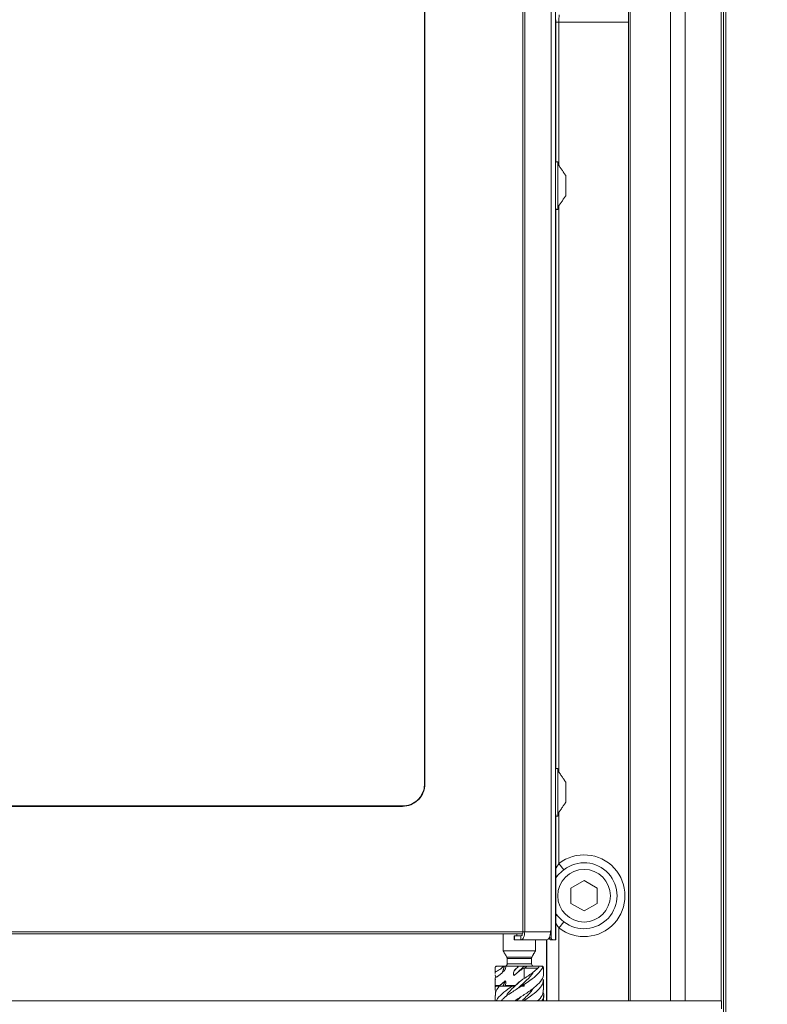
# Model space of a CAD drawing. Extents: x -3949 to 1515, y -1640 to 1020.
# Drawn here: x -3421 to -3236, y 199 to 442 of the extents above; entities that cross this region are included whole.
import ezdxf

# ---------------------------------------------------------------- set-up
doc = ezdxf.new("R2010")
doc.units = 0
doc.header["$LTSCALE"] = 5
doc.layers.add('Bemaßungen(Brunner)', color=7, linetype='Continuous', lineweight=25)
doc.styles.add('Brunner 2014', font='arial.ttf', dxfattribs={"height": 35})
doc.dimstyles.new('Brunner 2014', dxfattribs={"dimscale": 5, "dimtxt": 35, "dimasz": 5, "dimexe": 3.175, "dimexo": 0, "dimgap": 0.762, "dimtad": 1, "dimdec": 0, "dimrnd": 1e-08, "dimtxsty": 'Brunner 2014', "dimcen": 0.09, "dimdle": 10, "dimclrd": 7, "dimclre": 7, "dimclrt": 7, "dimadec": 1, "dimazin": 2, "dimtfac": 0.666667, "dimtdec": 0, "dimtmove": 0, "dimatfit": 3, "dimldrblk": 'Filled-1', "dimfxl": 1, "dimtolj": 1, "dimlwd": 5, "dimlwe": 5, "dimarcsym": 0})

# ---------------------------------------------------------------- blocks, each defined once
blk = doc.blocks.new('*D190')
at = {"layer": 'Bemaßungen(Brunner)', "color": 7, "linetype": 'Continuous', "lineweight": 5}
for p, q in [((-2979.17, 867.2), (-2868.87, 867.2)), ((-2884.74, 842.2), (-2884.74, 81.73)), ((-3251.46, 56.73), (-2868.87, 56.73))]:
    blk.add_line(p, q, dxfattribs=at)
at = {"layer": 'Bemaßungen(Brunner)', "color": 7, "lineweight": 5}
for points in [[(-2888.91, 842.2), (-2880.58, 842.2), (-2884.74, 867.2)], [(-2888.91, 81.73), (-2880.58, 81.73), (-2884.74, 56.73)]]:
    blk.add_solid(points, dxfattribs=at)
at = {"layer": 'Defpoints', "color": 0, "lineweight": 5}
for p in [(-2979.17, 867.2), (-3251.46, 56.73), (-2884.74, 56.73)]:
    blk.add_point(p, dxfattribs=at)
at = {"layer": 'Bemaßungen(Brunner)', "color": 7, "lineweight": 5, "insert": (-2906.42, 452.17), "char_height": 35, "attachment_point": 5, "rotation": 90, "style": 'Brunner 2014'}
blk.add_mtext('\\A1;810', dxfattribs=at)
blk = doc.blocks.new('Filled-1')
at = {"color": 0}
for p, q in [((0, 0), (-1, 0.1667)), ((-1, 0.1667), (-1, -0.1667)), ((-1, 0), (0, 0)), ((-1, -0.1667), (0, 0))]:
    blk.add_line(p, q, dxfattribs=at)
at = {"color": 0, "flags": 128}
blk.add_lwpolyline([(-1, -0.1667), (0, 0), (-1, 0.1667), (-1, -0.1667)], dxfattribs=at)
at = {"color": 0}
blk.add_solid([(-1, -0.1667), (0, 0), (-1, 0.1667), (-1, -0.1667)], dxfattribs=at)
blk = doc.blocks.new('*D191')
at = {"layer": 'Bemaßungen(Brunner)', "color": 7, "linetype": 'Continuous', "lineweight": 5}
for p, q in [((-3140.94, 978.2), (-2784.98, 978.2)), ((-2800.86, 953.2), (-2800.86, 81.73)), ((-3251.46, 56.73), (-2784.98, 56.73))]:
    blk.add_line(p, q, dxfattribs=at)
at = {"layer": 'Bemaßungen(Brunner)', "color": 7, "lineweight": 5}
for points in [[(-2805.02, 953.2), (-2796.69, 953.2), (-2800.86, 978.2)], [(-2805.02, 81.73), (-2796.69, 81.73), (-2800.86, 56.73)]]:
    blk.add_solid(points, dxfattribs=at)
at = {"layer": 'Defpoints', "color": 0, "lineweight": 5}
for p in [(-3140.94, 978.2), (-3251.46, 56.73), (-2800.86, 56.73)]:
    blk.add_point(p, dxfattribs=at)
at = {"layer": 'Bemaßungen(Brunner)', "color": 7, "lineweight": 5, "insert": (-2822.54, 509.66), "char_height": 35, "attachment_point": 5, "rotation": 90, "style": 'Brunner 2014'}
blk.add_mtext('\\A1;921', dxfattribs=at)

msp = doc.modelspace()

# ---------------------------------------------------------------- linework, layer by layer
at = {"color": 7, "linetype": 'Continuous', "lineweight": 15}
for p, q in [((-3246.76, 787.63), (-3246.76, 170.74)), ((-3246.21, 170.73), (-3246.21, 788.73)), ((-3288.26, 737.83), (-3288.26, 214.83)), ((-3296.34, 216.83), (-3296.34, 735.83)), ((-3295.88, 216.83), (-3295.88, 735.83)), ((-3289.33, 737.43), (-3289.33, 215.23)), ((-3320.66, 253.33), (-3320.66, 699.33)), ((-3320.56, 699.33), (-3320.56, 253.33)), ((-3287.42, 441.77), (-3288.22, 441.77)), ((-3287.42, 441.77), (-3287.42, 406.26)), ((-3270.21, 441.77), (-3287.42, 441.77)), ((-3288.2, 434.83), (-3288.22, 434.83)), ((-3288.2, 407.23), (-3288.2, 433.83)), ((-3285.72, 402.68), (-3285.73, 402.9)), ((-3285.73, 402.9), (-3285.73, 401.55)), ((-3285.73, 402.68), (-3285.72, 402.68)), ((-3285.72, 401.1), (-3285.72, 402.68)), ((-3285.73, 401.55), (-3285.73, 399.98)), ((-3285.73, 401.1), (-3285.72, 401.1)), ((-3285.73, 399.98), (-3285.72, 399.75)), ((-3285.72, 399.75), (-3285.72, 401.1)), ((-3288.2, 257.23), (-3288.2, 395.43)), ((-3287.42, 396.4), (-3287.42, 256.26)), ((-3285.72, 252.68), (-3285.73, 252.9)), ((-3285.73, 252.9), (-3285.73, 251.55)), ((-3285.73, 252.68), (-3285.72, 252.68)), ((-3285.73, 251.55), (-3285.73, 249.98)), ((-3285.73, 251.1), (-3285.72, 251.1)), ((-3285.72, 251.1), (-3285.72, 252.68)), ((-3285.72, 249.75), (-3285.72, 251.1)), ((-3285.73, 249.98), (-3285.72, 249.75)), ((-3326.08, 247.83), (-3616.6, 247.83)), ((-3616.55, 247.93), (-3326.12, 247.93)), ((-3287.42, 246.4), (-3287.42, 233.7)), ((-3288.2, 215.83), (-3288.2, 245.43)), ((-3286.22, 232.16), (-3287.42, 233.7)), ((-3281.21, 229.48), (-3284.46, 227.6)), ((-3277.96, 227.6), (-3281.21, 229.48)), ((-3284.46, 227.6), (-3284.46, 223.85)), ((-3277.96, 223.85), (-3277.96, 227.6)), ((-3284.46, 223.85), (-3281.21, 221.98)), ((-3281.21, 221.98), (-3277.96, 223.85)), ((-3287.42, 217.75), (-3286.22, 219.3)), ((-3646.21, 216.83), (-3296.34, 216.83)), ((-3296.34, 216.83), (-3295.88, 216.83)), ((-3289.52, 216.83), (-3295.88, 216.83)), ((-3289.34, 217.03), (-3289.52, 217.03)), ((-3289.52, 217.03), (-3289.52, 216.83)), ((-3289.34, 215.33), (-3289.34, 217.03)), ((-3287.42, 217.75), (-3287.42, 199.73)), ((-3296.42, 216.33), (-3646.15, 216.33)), ((-3298.44, 215.83), (-3298.5, 215.83)), ((-3298.5, 214.83), (-3298.44, 214.83)), ((-3298.44, 215.83), (-3296.81, 215.83)), ((-3298.44, 214.83), (-3298.44, 215.83)), ((-3298.44, 214.83), (-3296.81, 214.83)), ((-3297.82, 216.33), (-3297.82, 215.83)), ((-3296.81, 215.83), (-3296.81, 214.83)), ((-3290.45, 214.83), (-3296.81, 214.83)), ((-3290.47, 214.83), (-3290.47, 199.73)), ((-3290.41, 199.73), (-3290.41, 214.83)), ((-3289.81, 215.33), (-3289.81, 215.38)), ((-3289.34, 215.33), (-3289.81, 215.33)), ((-3289.42, 214.83), (-3288.93, 214.83)), ((-3288.26, 214.83), (-3288.93, 214.83)), ((-3288.2, 214.83), (-3288.26, 214.83)), ((-3301.21, 212.13), (-3293.21, 212.13)), ((-3300.3, 210.54), (-3294.13, 210.54)), ((-3294.21, 210.24), (-3300.21, 210.24)), ((-3303.19, 206.84), (-3303.19, 207.83)), ((-3301.05, 208.33), (-3302.63, 208.33)), ((-3301.05, 208.33), (-3300.9, 208.33)), ((-3300.9, 208.33), (-3300.57, 208.33)), ((-3297.34, 208.33), (-3300.57, 208.33)), ((-3300.21, 208.93), (-3294.21, 208.93)), ((-3297.34, 208.33), (-3297.26, 208.33)), ((-3297.26, 208.33), (-3295.95, 208.33)), ((-3296.01, 207.82), (-3296.01, 205.26)), ((-3295.95, 208.33), (-3295.44, 208.33)), ((-3295.78, 208.33), (-3295.78, 208.34)), ((-3292.55, 208.33), (-3291.82, 208.33)), ((-3303.19, 203.53), (-3303.19, 205.39)), ((-3302.02, 203.53), (-3303.19, 203.53)), ((-3303.07, 203.33), (-3303.16, 203.33)), ((-3298.19, 203.53), (-3300.68, 203.53)), ((-3296.28, 203.33), (-3296.78, 203.33)), ((-3296.56, 203.53), (-3296.01, 203.53)), ((-3296.01, 203.82), (-3296.01, 203.53))]:
    msp.add_line(p, q, dxfattribs=at)
at = {"color": 30, "linetype": 'Continuous', "lineweight": 15}
for p, q in [((-3270.21, 199.73), (-3270.21, 753.73)), ((-3269.84, 199.73), (-3269.84, 753.73)), ((-3259.88, 753.73), (-3259.88, 199.73)), ((-3256.26, 753.73), (-3256.26, 199.73)), ((-3247.3, 753.73), (-3247.3, 199.73)), ((-3695.15, 199.73), (-3247.28, 199.73)), ((-3247.28, 199.73), (-3247.28, 197.73))]:
    msp.add_line(p, q, dxfattribs=at)
at = {"color": 7, "linetype": 'Continuous', "lineweight": 15, "flags": 128}
for points in [[(-3288.22, 434.83), (-3288.22, 435.02), (-3288.23, 435.59), (-3288.23, 436.45), (-3288.23, 437.53), (-3288.23, 438.69), (-3288.23, 439.82), (-3288.23, 440.78), (-3288.23, 441.46)], [(-3288.23, 395.43), (-3288.23, 395.59), (-3288.24, 396.12), (-3288.24, 396.97), (-3288.25, 398.09), (-3288.25, 399.42), (-3288.25, 400.87), (-3288.25, 402.35), (-3288.25, 403.76), (-3288.24, 405.02), (-3288.24, 406.05), (-3288.24, 406.78)], [(-3288.24, 406.78), (-3288.23, 407.17), (-3288.23, 407.23)], [(-3287.67, 396.04), (-3287.67, 395.64), (-3287.68, 395.43), (-3287.68, 395.59), (-3287.69, 396.12), (-3287.69, 396.97), (-3287.7, 398.09), (-3287.7, 399.42), (-3287.7, 400.87), (-3287.7, 402.35), (-3287.7, 403.76), (-3287.69, 405.02), (-3287.69, 406.05), (-3287.69, 406.78), (-3287.69, 406.78)], [(-3287.69, 406.78), (-3287.68, 407.17), (-3287.67, 407.19), (-3287.67, 406.85), (-3287.67, 406.61)], [(-3287.68, 406.23), (-3287.68, 406.58), (-3287.68, 406.63)], [(-3287.68, 396.03), (-3287.68, 396.07), (-3287.68, 396.43), (-3287.69, 397.13), (-3287.69, 398.11), (-3287.7, 399.3), (-3287.7, 400.64), (-3287.7, 402.02), (-3287.7, 403.36), (-3287.69, 404.56), (-3287.69, 405.54), (-3287.68, 406.23)], [(-3285.73, 403.64), (-3285.73, 403.83), (-3285.72, 403.64), (-3285.72, 403.09), (-3285.72, 402.28), (-3285.72, 401.33), (-3285.72, 400.37), (-3285.72, 399.56), (-3285.72, 399.02), (-3285.73, 398.83), (-3285.73, 399.02), (-3285.73, 399.56), (-3285.74, 400.37), (-3285.74, 401.33), (-3285.74, 402.29), (-3285.73, 403.1), (-3285.73, 403.64)], [(-3288.23, 245.43), (-3288.23, 245.59), (-3288.24, 246.12), (-3288.24, 246.97), (-3288.25, 248.09), (-3288.25, 249.42), (-3288.25, 250.87), (-3288.25, 252.35), (-3288.25, 253.76), (-3288.24, 255.02), (-3288.24, 256.05), (-3288.24, 256.78)], [(-3288.24, 256.78), (-3288.23, 257.17), (-3288.23, 257.23)], [(-3287.67, 246.04), (-3287.67, 245.64), (-3287.68, 245.43), (-3287.68, 245.59), (-3287.69, 246.12), (-3287.69, 246.97), (-3287.7, 248.09), (-3287.7, 249.42), (-3287.7, 250.87), (-3287.7, 252.35), (-3287.7, 253.76), (-3287.69, 255.02), (-3287.69, 256.05), (-3287.69, 256.78), (-3287.69, 256.78)], [(-3287.68, 246.03), (-3287.68, 246.07), (-3287.68, 246.43), (-3287.69, 247.13), (-3287.69, 248.11), (-3287.7, 249.3), (-3287.7, 250.64), (-3287.7, 252.02), (-3287.7, 253.36), (-3287.69, 254.56), (-3287.69, 255.54), (-3287.68, 256.23)], [(-3287.69, 256.78), (-3287.68, 257.17), (-3287.67, 257.19), (-3287.67, 256.85), (-3287.67, 256.61)], [(-3287.68, 256.23), (-3287.68, 256.58), (-3287.68, 256.63)], [(-3285.73, 253.64), (-3285.73, 253.83), (-3285.72, 253.64), (-3285.72, 253.09), (-3285.72, 252.28), (-3285.72, 251.33), (-3285.72, 250.37), (-3285.72, 249.56), (-3285.72, 249.02), (-3285.73, 248.83), (-3285.73, 249.02), (-3285.73, 249.56), (-3285.74, 250.37), (-3285.74, 251.33), (-3285.74, 252.29), (-3285.73, 253.1), (-3285.73, 253.64)], [(-3295.88, 216.83), (-3295.9, 216.44), (-3295.95, 216.06), (-3296.04, 215.72), (-3296.15, 215.41), (-3296.29, 215.17), (-3296.45, 214.98), (-3296.63, 214.87), (-3296.81, 214.83)], [(-3296.34, 216.83), (-3296.35, 216.63), (-3296.38, 216.45), (-3296.42, 216.27), (-3296.48, 216.12), (-3296.55, 216), (-3296.63, 215.9), (-3296.72, 215.85), (-3296.81, 215.83)], [(-3290.45, 214.83), (-3290.27, 214.87), (-3290.09, 214.98), (-3289.93, 215.17), (-3289.79, 215.41), (-3289.67, 215.72), (-3289.59, 216.06), (-3289.54, 216.44), (-3289.52, 216.83)], [(-3303.21, 207.83), (-3303.21, 207.83), (-3303.19, 207.83)], [(-3296, 207.83), (-3295.51, 207.83), (-3295.04, 207.83), (-3294.58, 207.83), (-3294.14, 207.83), (-3293.72, 207.83), (-3293.32, 207.83), (-3292.95, 207.83), (-3292.61, 207.83)], [(-3291.52, 207.83), (-3291.43, 207.83), (-3291.36, 207.83), (-3291.3, 207.83), (-3291.25, 207.83), (-3291.23, 207.83), (-3291.22, 207.83), (-3291.21, 207.83)], [(-3302.18, 203.33), (-3301.88, 203.33), (-3301.55, 203.33), (-3301.18, 203.33), (-3300.79, 203.33), (-3300.38, 203.33), (-3299.94, 203.33), (-3299.48, 203.33), (-3299.01, 203.33)]]:
    msp.add_lwpolyline(points, dxfattribs=at)
at = {"color": 7, "linetype": 'Continuous', "lineweight": 15}
msp.add_circle((-3281.21, 225.73), 6.5, dxfattribs=at)
for centre, radius, start, end in [((-3426.92, 442.25), 138.7, 359.6753, 0.0454), ((-3351.8, 434.08), 63.61, 359.7748, 0.6756), ((-3281.21, 225.73), 10.1, 232.1268, 127.8732), ((-3281.21, 225.73), 8.15, 232.1268, 127.8732), ((-3288.94, 230.31), 0.93, 5.9226, 36.5403), ((-3288.94, 221.14), 0.93, 323.4597, 354.0774), ((-3289.24, 215.33), 0.563, 179.9913, 190.172), ((-3288.78, 215.33), 0.563, 179.9913, 190.172), ((-3351.8, 215.58), 63.61, 359.3244, 0.2252), ((-3300.81, 210.24), 0.6, 0, 30), ((-3293.61, 210.24), 0.6, 150, 180), ((-3302.71, 207.83), 0.5, 90, 180), ((-3300.81, 208.93), 0.6, 270, 0), ((-3293.61, 208.93), 0.6, 180, 270), ((-3291.71, 207.83), 0.5, 0, 90)]:
    msp.add_arc(centre, radius, start, end, dxfattribs=at)
msp.add_ellipse((-3286.86, 441.77), major_axis=(0, 5), ratio=0.111883, start_param=1.209626, end_param=1.570796, dxfattribs=at)
for points, degree in [([(-3287.68, 407.23), (-3288.23, 407.23)], 1), ([(-3285.73, 403.83), (-3287.68, 406.63)], 1), ([(-3287.68, 396.03), (-3285.73, 398.83)], 1), ([(-3288.23, 395.43), (-3287.68, 395.43)], 1), ([(-3287.68, 257.23), (-3288.23, 257.23)], 1), ([(-3285.73, 253.83), (-3287.68, 256.63)], 1), ([(-3320.66, 253.33), (-3320.56, 253.33)], 1), ([(-3287.68, 246.03), (-3285.73, 248.83)], 1), ([(-3326.08, 247.83), (-3326.12, 247.93)], 1), ([(-3288.23, 245.43), (-3287.68, 245.43)], 1), ([(-3288.2, 232.48), (-3287.42, 233.7)], 1), ([(-3288.02, 230.41), (-3288.2, 230.1)], 1), ([(-3288.2, 221.32), (-3288.02, 221.05)], 1), ([(-3301.21, 216.33), (-3301.21, 212.13)], 1), ([(-3298.5, 215.83), (-3298.5, 214.83)], 1), ([(-3293.21, 212.13), (-3293.21, 214.83)], 1), ([(-3301.21, 212.13), (-3300.3, 210.54)], 1), ([(-3294.13, 210.54), (-3293.21, 212.13)], 1), ([(-3300.21, 210.24), (-3300.21, 208.93)], 1), ([(-3294.21, 208.93), (-3294.21, 210.24)], 1), ([(-3303.21, 207.83), (-3303.21, 206.49)], 1), ([(-3300.9, 208.33), (-3301.37, 206.81)], 1), ([(-3296, 207.83), (-3296.01, 207.82)], 1), ([(-3292.55, 208.33), (-3292.94, 208.33), (-3293.7, 208.33), (-3294.86, 208.33), (-3295.44, 208.33)], 3), ([(-3291.81, 208.33), (-3291.82, 208.33)], 1), ([(-3291.21, 206.49), (-3291.21, 207.83)], 1), ([(-3303.21, 205.05), (-3303.21, 202.49)], 1), ([(-3303.18, 206.49), (-3303.19, 206.84)], 1), ([(-3303.19, 205.39), (-3303.13, 205.05)], 1), ([(-3300.7, 204.67), (-3302.02, 203.53)], 1), ([(-3300.7, 204.67), (-3301.24, 203.33)], 1), ([(-3291.21, 202.49), (-3291.21, 205.05)], 1), ([(-3303.07, 203.33), (-3302.59, 203.33)], 1), ([(-3296.85, 203.33), (-3296.78, 203.33)], 1), ([(-3296.01, 203.82), (-3296.56, 203.53)], 1), ([(-3303.21, 201.05), (-3303.21, 199.73)], 1), ([(-3296.78, 200.77), (-3297.92, 199.73)], 1), ([(-3291.21, 199.73), (-3291.21, 201.05)], 1)]:
    msp.add_open_spline(points, degree=degree, dxfattribs=at)
for points, knots in [([(-3326.12, 247.93), (-3325.44, 248), (-3324.08, 248.14), (-3322.57, 249.11), (-3321.63, 250.18), (-3321.09, 251.15), (-3320.72, 252.21), (-3320.68, 252.96), (-3320.66, 253.33)], [0, 0, 0, 0, 0.250124, 0.499225, 0.624066, 0.749004, 0.876575, 1, 1, 1, 1]), ([(-3320.56, 253.33), (-3320.58, 252.96), (-3320.62, 252.2), (-3320.99, 251.12), (-3321.53, 250.14), (-3322.49, 249.05), (-3324.01, 248.06), (-3325.39, 247.9), (-3326.08, 247.83)], [0, 0, 0, 0, 0.123022, 0.250039, 0.375656, 0.501236, 0.750648, 1, 1, 1, 1]), ([(-3286.22, 232.16), (-3286.74, 231.71), (-3287.4, 231.15), (-3287.91, 230.53), (-3288.02, 230.41)], [0, 0, 0, 0, 0.799264, 1, 1, 1, 1]), ([(-3288.02, 221.05), (-3287.58, 220.56), (-3287.02, 219.94), (-3286.35, 219.4), (-3286.22, 219.3)], [0, 0, 0, 0, 0.799891, 1, 1, 1, 1]), ([(-3287.42, 217.75), (-3287.52, 217.89), (-3287.82, 218.28), (-3288.05, 218.71), (-3288.2, 218.99)], [0, 0, 0, 0, 0.340171, 1, 1, 1, 1]), ([(-3289.8, 215.23), (-3289.78, 215.18), (-3289.75, 215.07), (-3289.66, 214.94), (-3289.55, 214.86), (-3289.47, 214.83), (-3289.43, 214.83), (-3289.42, 214.83)], [0, 0, 0, 0, 0.2363483, 0.4728816, 0.7035758, 0.9260014, 1, 1, 1, 1]), ([(-3288.93, 214.83), (-3288.97, 214.83), (-3289.05, 214.84), (-3289.18, 214.93), (-3289.28, 215.05), (-3289.32, 215.16), (-3289.33, 215.22), (-3289.33, 215.23)], [0, 0, 0, 0, 0.243492, 0.487188, 0.727238, 0.969031, 1, 1, 1, 1]), ([(-3301.05, 208.33), (-3301.38, 208.04), (-3301.88, 207.6), (-3302.62, 207.13), (-3303, 206.93), (-3303.19, 206.84)], [0, 0, 0, 0, 0.494901, 0.746817, 1, 1, 1, 1]), ([(-3303.19, 207.83), (-3303.19, 207.87), (-3303.18, 207.97), (-3303.11, 208.1), (-3303, 208.22), (-3302.83, 208.31), (-3302.7, 208.32), (-3302.63, 208.33)], [0, 0, 0, 0, 0.144487, 0.288441, 0.4818, 0.743551, 1, 1, 1, 1]), ([(-3303.19, 205.39), (-3302.96, 205.53), (-3302.51, 205.81), (-3301.66, 206.47), (-3301.08, 207.07), (-3300.7, 207.47)], [0, 0, 0, 0, 0.251778, 0.50357, 1, 1, 1, 1]), ([(-3300.57, 208.33), (-3300.57, 208.14), (-3300.59, 207.85), (-3300.67, 207.57), (-3300.7, 207.47)], [0, 0, 0, 0, 0.618336, 1, 1, 1, 1]), ([(-3298.5, 205.98), (-3298.54, 206.03), (-3298.6, 206.13), (-3298.65, 206.37), (-3298.63, 206.73), (-3298.55, 207.01), (-3298.5, 207.19)], [0, 0, 0, 0, 0.151677, 0.303193, 0.557346, 1, 1, 1, 1]), ([(-3297.34, 208.33), (-3297.49, 208.2), (-3297.76, 207.96), (-3298.15, 207.57), (-3298.38, 207.32), (-3298.5, 207.19)], [0, 0, 0, 0, 0.364486, 0.682009, 1, 1, 1, 1]), ([(-3297.26, 208.33), (-3297.43, 208.18), (-3297.73, 207.91), (-3298.14, 207.53), (-3298.38, 207.3), (-3298.5, 207.19)], [0, 0, 0, 0, 0.399912, 0.699303, 1, 1, 1, 1]), ([(-3298.5, 205.98), (-3298.12, 206.35), (-3297.55, 206.89), (-3296.69, 207.47), (-3296.24, 207.7), (-3296.01, 207.82)], [0, 0, 0, 0, 0.4933404, 0.74576, 1, 1, 1, 1]), ([(-3297.43, 206.97), (-3297.31, 207.08), (-3296.81, 207.53), (-3296.32, 207.98), (-3295.95, 208.33)], [0, 0, 0, 0, 0.242594, 1, 1, 1, 1]), ([(-3296.01, 205.26), (-3295.24, 205.77), (-3293.94, 206.63), (-3293, 207.48), (-3292.61, 207.83)], [0, 0, 0, 0, 0.594898, 1, 1, 1, 1]), ([(-3291.52, 207.83), (-3291.86, 207.32), (-3292.54, 206.3), (-3294.29, 204.96), (-3295.53, 204.14), (-3296.01, 203.82)], [0, 0, 0, 0, 0.3810607, 0.7621213, 1, 1, 1, 1]), ([(-3295.44, 208.33), (-3295.43, 208.33), (-3295.41, 208.32), (-3295.42, 208.28), (-3295.48, 208.21), (-3295.64, 208.07), (-3295.83, 207.94), (-3295.97, 207.85), (-3296, 207.83)], [0, 0, 0, 0, 0.098081, 0.195734, 0.332644, 0.550158, 0.898526, 1, 1, 1, 1]), ([(-3292.61, 207.83), (-3292.54, 207.91), (-3292.42, 208.04), (-3292.38, 208.2), (-3292.41, 208.27), (-3292.46, 208.32), (-3292.52, 208.33), (-3292.55, 208.33)], [0, 0, 0, 0, 0.412168, 0.629349, 0.790418, 0.898329, 1, 1, 1, 1]), ([(-3291.82, 208.33), (-3291.78, 208.33), (-3291.71, 208.32), (-3291.61, 208.28), (-3291.52, 208.21), (-3291.46, 208.07), (-3291.47, 207.94), (-3291.51, 207.85), (-3291.52, 207.83)], [0, 0, 0, 0, 0.098081, 0.195733, 0.332641, 0.550154, 0.898531, 1, 1, 1, 1]), ([(-3302.93, 205.56), (-3303.05, 205.73), (-3303.18, 205.92), (-3303.18, 206.11), (-3303.18, 206.14)], [0, 0, 0, 0, 0.866457, 1, 1, 1, 1]), ([(-3300.7, 204.67), (-3300.67, 204.62), (-3300.6, 204.52), (-3300.55, 204.29), (-3300.57, 203.95), (-3300.64, 203.69), (-3300.68, 203.53)], [0, 0, 0, 0, 0.160646, 0.32112, 0.589587, 1, 1, 1, 1]), ([(-3296.77, 204.77), (-3297.38, 204.22), (-3298.63, 203.08), (-3300.04, 201.74), (-3300.46, 200.95), (-3300.57, 200.74)], [0, 0, 0, 0, 0.412459, 0.844293, 1, 1, 1, 1]), ([(-3298.39, 199.73), (-3298.28, 199.8), (-3297.43, 200.38), (-3295.63, 201.47), (-3293.45, 203), (-3291.86, 204.53), (-3291.23, 205.7), (-3291.24, 206.35), (-3291.25, 206.49)], [0, 0, 0, 0, 0.031935, 0.258088, 0.48424, 0.710392, 0.936547, 1, 1, 1, 1]), ([(-3296.01, 205.26), (-3296.23, 205.13), (-3296.73, 204.83), (-3297.46, 204.25), (-3297.94, 203.77), (-3298.19, 203.53)], [0, 0, 0, 0, 0.280957, 0.638784, 1, 1, 1, 1]), ([(-3293.82, 206.79), (-3293.85, 206.72), (-3294.14, 206.08), (-3295.39, 204.85), (-3296.78, 203.58), (-3297.51, 202.89), (-3297.63, 202.78)], [0, 0, 0, 0, 0.049731, 0.4833, 0.917041, 1, 1, 1, 1]), ([(-3291.3, 205.05), (-3291.32, 204.66), (-3291.37, 203.75), (-3292.57, 202.34), (-3294.27, 200.96), (-3295.62, 200.09), (-3296.18, 199.73)], [0, 0, 0, 0, 0.222539, 0.509942, 0.79732, 1, 1, 1, 1]), ([(-3303.05, 201.89), (-3303.14, 202.26), (-3303.26, 202.74), (-3303.11, 203.22), (-3303.07, 203.33)], [0, 0, 0, 0, 0.774785, 1, 1, 1, 1]), ([(-3303.16, 203.33), (-3303.16, 203.33), (-3303.17, 203.34), (-3303.18, 203.38), (-3303.19, 203.43), (-3303.19, 203.48), (-3303.19, 203.52), (-3303.19, 203.53)], [0, 0, 0, 0, 0.332698, 0.567297, 0.748038, 0.896236, 1, 1, 1, 1]), ([(-3302.18, 203.33), (-3302.59, 202.82), (-3303.2, 202.06), (-3303.12, 201.3), (-3303.1, 201.05)], [0, 0, 0, 0, 0.67051, 1, 1, 1, 1]), ([(-3302.85, 199.73), (-3302.83, 199.8), (-3302.68, 200.38), (-3301.53, 201.47), (-3300.09, 202.6), (-3299.17, 203.22), (-3299.01, 203.33)], [0, 0, 0, 0, 0.059978, 0.484693, 0.909408, 1, 1, 1, 1]), ([(-3302.02, 203.53), (-3302.1, 203.48), (-3302.23, 203.41), (-3302.43, 203.34), (-3302.55, 203.33), (-3302.59, 203.33)], [0, 0, 0, 0, 0.467945, 0.776227, 1, 1, 1, 1]), ([(-3296.78, 203.33), (-3297.57, 202.82), (-3299.16, 201.8), (-3300.93, 200.61), (-3301.54, 199.92), (-3301.69, 199.75)], [0, 0, 0, 0, 0.426661, 0.853322, 1, 1, 1, 1]), ([(-3300.69, 203.48), (-3300.73, 203.45), (-3300.79, 203.4), (-3300.88, 203.35), (-3300.95, 203.33), (-3300.98, 203.33), (-3300.99, 203.33)], [0, 0, 0, 0, 0.4302427, 0.6923469, 0.8798244, 1, 1, 1, 1]), ([(-3300.68, 203.53), (-3300.68, 203.52), (-3300.69, 203.5), (-3300.69, 203.49), (-3300.69, 203.48)], [0, 0, 0, 0, 0.699398, 1, 1, 1, 1]), ([(-3299.01, 203.33), (-3298.96, 203.33), (-3298.85, 203.33), (-3298.66, 203.33), (-3298.53, 203.33), (-3298.45, 203.33)], [0, 0, 0, 0, 0.298353, 0.596706, 1, 1, 1, 1]), ([(-3298.19, 203.53), (-3298.22, 203.5), (-3298.27, 203.45), (-3298.34, 203.39), (-3298.38, 203.36), (-3298.42, 203.34), (-3298.44, 203.33), (-3298.45, 203.33), (-3298.45, 203.33)], [0, 0, 0, 0, 0.3713082, 0.5621866, 0.7165195, 0.8378547, 0.9596429, 1, 1, 1, 1]), ([(-3297.65, 202.77), (-3297.65, 202.77), (-3297.65, 202.77), (-3297.65, 202.77), (-3297.65, 202.77)], [0, 0, 0, 0, 0.484375, 1, 1, 1, 1]), ([(-3296.56, 203.53), (-3296.61, 203.5), (-3296.68, 203.46), (-3296.76, 203.4), (-3296.8, 203.37), (-3296.82, 203.36), (-3296.84, 203.34), (-3296.85, 203.33), (-3296.85, 203.33), (-3296.85, 203.33), (-3296.85, 203.33)], [0, 0, 0, 0, 0.441982, 0.582738, 0.669469, 0.737152, 0.805201, 0.866575, 0.966442, 1, 1, 1, 1]), ([(-3296.6, 199.73), (-3296.4, 199.91), (-3295.9, 200.37), (-3295.39, 200.87), (-3295.05, 201.22), (-3294.95, 201.33), (-3294.86, 201.42), (-3294.8, 201.49), (-3294.73, 201.56), (-3294.67, 201.63), (-3294.61, 201.7), (-3294.56, 201.76), (-3294.52, 201.81), (-3294.43, 201.92), (-3294.13, 202.27), (-3293.91, 202.6), (-3293.74, 202.87)], [0, 0, 0, 0, 0.1690804, 0.4420232, 0.476025, 0.5100268, 0.5440286, 0.5610288, 0.578029, 0.6120308, 0.629031, 0.6460312, 0.6630315, 0.6800317, 0.7480463, 1, 1, 1, 1]), ([(-3296.01, 203.53), (-3296.01, 203.51), (-3296.02, 203.47), (-3296.05, 203.42), (-3296.11, 203.37), (-3296.19, 203.33), (-3296.25, 203.33), (-3296.28, 203.33)], [0, 0, 0, 0, 0.1466175, 0.2926766, 0.489814, 0.754056, 1, 1, 1, 1]), ([(-3292.73, 199.75), (-3292.65, 199.81), (-3291.96, 200.39), (-3291.34, 201.3), (-3291.33, 202.15), (-3291.32, 202.49)], [0, 0, 0, 0, 0.07264, 0.629766, 1, 1, 1, 1]), ([(-3296.78, 200.77), (-3296.78, 200.77), (-3296.78, 200.77), (-3296.78, 200.77), (-3296.78, 200.77)], [0, 0, 0, 0, 0.484375, 1, 1, 1, 1]), ([(-3291.38, 201.89), (-3291.37, 201.86), (-3291.03, 201.32), (-3291.09, 200.6), (-3291.55, 199.91), (-3291.67, 199.73)], [0, 0, 0, 0, 0.04061, 0.74847, 1, 1, 1, 1])]:
    msp.add_open_spline(points, degree=3, knots=knots, dxfattribs=at)

# ---------------------------------------------------------------- dimensions: what is measured, and where the dimension line sits
at = {"layer": 'Bemaßungen(Brunner)', "lineweight": 5}
for base, p1, picture, middle in [((-2800.86, 56.73), (-3140.94, 978.2), '*D191', (-2800.86, 509.66)), ((-2884.74, 56.73), (-2979.17, 867.2), '*D190', (-2884.74, 452.17))]:
    dim = msp.add_linear_dim(base=base, p1=p1, p2=(-3251.46, 56.73), angle=90, dimstyle='Brunner 2014', dxfattribs=at)
    dim.commit()
    dim.dimension.update_dxf_attribs({"geometry": picture, "text_midpoint": middle, "dimtype": 160})

doc.saveas('drawing.dxf')
